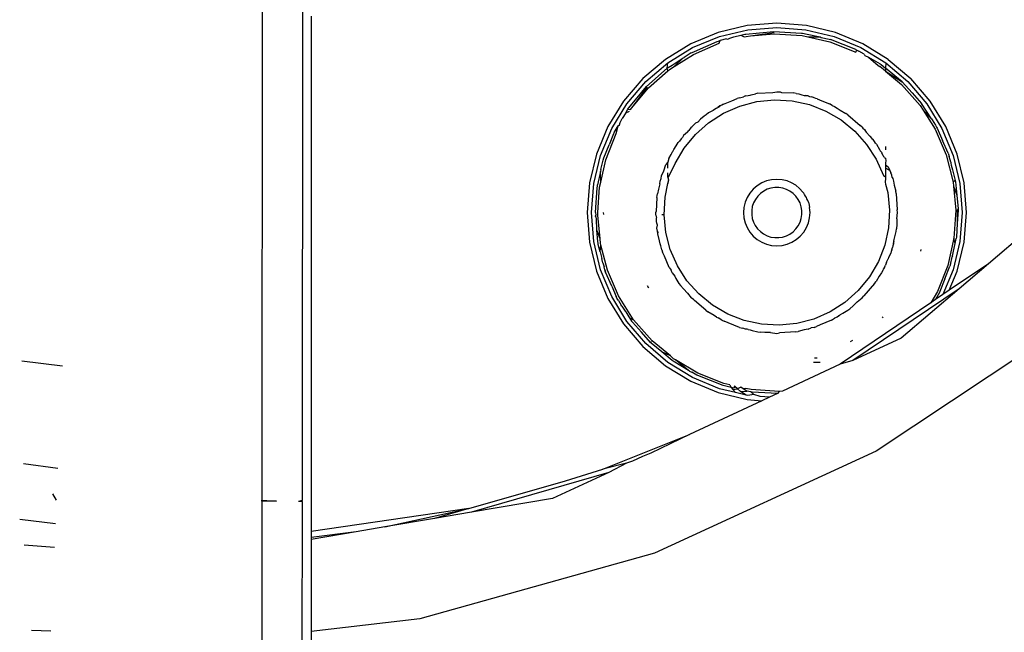
# Model space of a CAD drawing. Units: millimetres. Extents: x -469 to 808, y -516 to 567.
# Drawn here: x -233 to -209, y 129 to 144 of the extents above; entities that cross this region are included whole.
import ezdxf

# ---------------------------------------------------------------- set-up
doc = ezdxf.new("R2010")
doc.units = ezdxf.units.MM

msp = doc.modelspace()

# ---------------------------------------------------------------- linework, layer by layer
for p, q in [((-226.926, 150.025), (-226.935, 131.808)), ((-225.925, 150.014), (-225.936, 131.797)), ((-225.71, 143.829), (-225.71, 131.027)), ((-214.889, 143.596), (-215.606, 143.424)), ((-215.574, 143.324), (-214.872, 143.493)), ((-214.153, 143.654), (-214.889, 143.596)), ((-214.872, 143.493), (-214.153, 143.549)), ((-213.417, 143.596), (-214.153, 143.654)), ((-214.153, 143.549), (-213.433, 143.493)), ((-213.433, 143.493), (-212.731, 143.324)), ((-212.699, 143.424), (-213.417, 143.596)), ((-215.606, 143.424), (-216.288, 143.141)), ((-216.241, 143.048), (-215.574, 143.324)), ((-215.631, 143.199), (-215.603, 143.209)), ((-215.554, 143.221), (-215.603, 143.209)), ((-215.584, 143.155), (-215.554, 143.221)), ((-215.405, 143.264), (-215.554, 143.221)), ((-215.405, 143.264), (-215.371, 143.254)), ((-215.371, 143.254), (-215.317, 143.282)), ((-215.317, 143.282), (-215.215, 143.312)), ((-215.215, 143.312), (-215.047, 143.353)), ((-215.047, 143.353), (-214.948, 143.378)), ((-215.047, 143.353), (-214.959, 143.314)), ((-214.959, 143.314), (-214.909, 143.327)), ((-214.948, 143.378), (-214.919, 143.384)), ((-214.919, 143.384), (-214.582, 143.415)), ((-214.909, 143.327), (-214.805, 143.336)), ((-214.805, 143.336), (-214.215, 143.422)), ((-214.805, 143.336), (-214.215, 143.391)), ((-214.582, 143.415), (-214.226, 143.447)), ((-214.226, 143.447), (-213.541, 143.407)), ((-214.215, 143.391), (-213.519, 143.346)), ((-213.541, 143.407), (-213.511, 143.403)), ((-213.519, 143.346), (-213.386, 143.316)), ((-213.511, 143.403), (-213.398, 143.378)), ((-213.398, 143.378), (-213.08, 143.312)), ((-213.386, 143.316), (-212.839, 143.193)), ((-213.386, 143.316), (-213.08, 143.312)), ((-213.08, 143.312), (-213.052, 143.301)), ((-213.052, 143.301), (-212.851, 143.257)), ((-212.851, 143.257), (-212.822, 143.248)), ((-212.508, 143.123), (-212.822, 143.248)), ((-212.731, 143.324), (-212.064, 143.048)), ((-212.017, 143.141), (-212.699, 143.424)), ((-216.288, 143.141), (-216.918, 142.756)), ((-216.856, 142.671), (-216.241, 143.048)), ((-216.224, 142.879), (-215.584, 143.155)), ((-216.199, 142.95), (-215.631, 143.199)), ((-212.839, 143.193), (-212.191, 142.935)), ((-212.193, 143), (-212.508, 143.123)), ((-212.193, 143), (-212.166, 142.987)), ((-212.191, 142.935), (-212.166, 142.987)), ((-212.166, 142.987), (-212.116, 142.958)), ((-212.064, 143.048), (-211.449, 142.671)), ((-211.387, 142.756), (-212.017, 143.141)), ((-216.918, 142.756), (-217.479, 142.276)), ((-216.751, 142.614), (-216.479, 142.793)), ((-216.698, 142.579), (-216.224, 142.879)), ((-216.698, 142.579), (-216.479, 142.793)), ((-216.479, 142.793), (-216.451, 142.805)), ((-216.278, 142.916), (-216.451, 142.805)), ((-216.278, 142.916), (-216.251, 142.93)), ((-216.251, 142.93), (-216.199, 142.95)), ((-211.987, 142.886), (-212.116, 142.958)), ((-211.987, 142.886), (-211.97, 142.854)), ((-211.97, 142.854), (-211.875, 142.814)), ((-211.875, 142.814), (-211.637, 142.606)), ((-211.875, 142.814), (-211.583, 142.644)), ((-211.387, 142.756), (-210.826, 142.276)), ((-217.405, 142.202), (-216.856, 142.671)), ((-217.385, 142.078), (-216.872, 142.534)), ((-216.872, 142.534), (-216.856, 142.671)), ((-216.872, 142.534), (-216.848, 142.553)), ((-216.853, 142.472), (-216.872, 142.534)), ((-216.853, 142.472), (-216.814, 142.506)), ((-216.848, 142.553), (-216.751, 142.614)), ((-216.814, 142.506), (-216.698, 142.579)), ((-211.637, 142.606), (-211.592, 142.579)), ((-211.453, 142.464), (-211.592, 142.579)), ((-211.583, 142.644), (-211.559, 142.627)), ((-211.559, 142.627), (-211.451, 142.536)), ((-211.451, 142.536), (-211.453, 142.464)), ((-211.449, 142.671), (-211.451, 142.536)), ((-211.037, 142.196), (-211.451, 142.536)), ((-211.449, 142.671), (-210.9, 142.202)), ((-217.479, 142.276), (-217.959, 141.715)), ((-217.337, 142.046), (-216.853, 142.472)), ((-211.453, 142.464), (-211.037, 142.196)), ((-211.453, 142.464), (-211.056, 142.134)), ((-210.346, 141.715), (-210.826, 142.276)), ((-217.874, 141.653), (-217.405, 142.202)), ((-217.716, 141.59), (-217.36, 142.068)), ((-217.716, 141.59), (-217.337, 142.046)), ((-217.614, 141.803), (-217.385, 142.078)), ((-211.056, 142.134), (-210.596, 141.61)), ((-211.037, 142.196), (-210.792, 141.922)), ((-210.9, 142.202), (-210.431, 141.653)), ((-217.83, 141.543), (-217.614, 141.803)), ((-215.265, 141.727), (-215.139, 141.782)), ((-215.08, 141.802), (-215.139, 141.782)), ((-215.08, 141.802), (-214.978, 141.827)), ((-214.929, 141.847), (-214.978, 141.827)), ((-214.929, 141.847), (-214.866, 141.855)), ((-214.866, 141.855), (-214.816, 141.868)), ((-214.816, 141.868), (-214.788, 141.874)), ((-214.788, 141.874), (-214.684, 141.902)), ((-214.622, 141.912), (-214.684, 141.902)), ((-214.648, 141.705), (-214.211, 141.749)), ((-214.622, 141.912), (-214.253, 141.936)), ((-214.253, 141.936), (-214.204, 141.941)), ((-214.211, 141.749), (-213.773, 141.723)), ((-214.204, 141.941), (-214.153, 141.949)), ((-214.153, 141.949), (-214.123, 141.945)), ((-214.123, 141.945), (-214.07, 141.948)), ((-214.07, 141.948), (-214.037, 141.934)), ((-214.037, 141.934), (-213.746, 141.922)), ((-213.671, 141.906), (-213.746, 141.922)), ((-213.671, 141.906), (-213.602, 141.898)), ((-213.602, 141.898), (-213.531, 141.876)), ((-213.531, 141.876), (-213.476, 141.86)), ((-213.476, 141.86), (-213.439, 141.856)), ((-213.439, 141.856), (-213.376, 141.847)), ((-213.411, 141.847), (-213.439, 141.856)), ((-213.376, 141.847), (-213.411, 141.847)), ((-213.376, 141.847), (-213.341, 141.833)), ((-213.341, 141.833), (-213.286, 141.821)), ((-213.225, 141.802), (-213.286, 141.821)), ((-213.187, 141.787), (-213.225, 141.802)), ((-213.148, 141.776), (-213.187, 141.787)), ((-213.148, 141.776), (-213.037, 141.724)), ((-210.792, 141.922), (-210.559, 141.656)), ((-217.959, 141.715), (-218.345, 141.085)), ((-218.251, 141.038), (-217.874, 141.653)), ((-217.898, 141.43), (-217.847, 141.519)), ((-217.847, 141.519), (-217.83, 141.543)), ((-217.847, 141.519), (-217.783, 141.51)), ((-217.783, 141.51), (-217.716, 141.59)), ((-215.653, 141.547), (-215.733, 141.486)), ((-215.653, 141.547), (-215.586, 141.575)), ((-215.653, 141.547), (-215.62, 141.561)), ((-215.563, 141.597), (-215.62, 141.561)), ((-215.62, 141.561), (-215.586, 141.575)), ((-215.563, 141.597), (-215.586, 141.575)), ((-215.518, 141.617), (-215.563, 141.597)), ((-215.472, 141.643), (-215.518, 141.617)), ((-215.476, 141.417), (-215.073, 141.594)), ((-215.472, 141.643), (-215.265, 141.727)), ((-215.073, 141.594), (-214.648, 141.705)), ((-213.773, 141.723), (-213.343, 141.63)), ((-213.343, 141.63), (-212.934, 141.47)), ((-213.037, 141.724), (-212.847, 141.65)), ((-212.778, 141.611), (-212.847, 141.65)), ((-212.778, 141.611), (-212.718, 141.584)), ((-212.718, 141.584), (-212.653, 141.547)), ((-212.653, 141.547), (-212.578, 141.49)), ((-210.596, 141.61), (-210.522, 141.495)), ((-210.309, 141.276), (-210.559, 141.656)), ((-210.431, 141.653), (-210.054, 141.038)), ((-209.961, 141.085), (-210.346, 141.715)), ((-218.039, 141.189), (-217.989, 141.283)), ((-217.898, 141.43), (-217.989, 141.283)), ((-217.898, 141.43), (-217.809, 141.465)), ((-216.044, 141.266), (-216.116, 141.192)), ((-215.954, 141.348), (-216.044, 141.266)), ((-215.903, 141.38), (-215.954, 141.348)), ((-215.849, 141.424), (-215.903, 141.38)), ((-215.733, 141.486), (-215.849, 141.424)), ((-215.846, 141.18), (-215.476, 141.417)), ((-212.934, 141.47), (-212.555, 141.249)), ((-212.578, 141.49), (-212.441, 141.413)), ((-212.389, 141.376), (-212.441, 141.413)), ((-212.389, 141.376), (-212.084, 141.111)), ((-210.522, 141.495), (-210.223, 141.021)), ((-210.522, 141.495), (-210.309, 141.276)), ((-210.309, 141.276), (-210.293, 141.25)), ((-218.345, 141.085), (-218.627, 140.403)), ((-218.527, 140.371), (-218.251, 141.038)), ((-218.188, 140.936), (-218.09, 141.102)), ((-218.138, 140.91), (-218.09, 141.102)), ((-218.09, 141.102), (-218.058, 141.132)), ((-218.058, 141.132), (-218.039, 141.189)), ((-216.274, 141.071), (-216.335, 140.991)), ((-216.274, 141.071), (-216.25, 141.089)), ((-216.25, 141.089), (-216.215, 141.128)), ((-216.215, 141.128), (-216.172, 141.168)), ((-216.174, 140.887), (-215.846, 141.18)), ((-216.116, 141.192), (-216.172, 141.168)), ((-212.555, 141.249), (-212.215, 140.97)), ((-212.031, 141.071), (-212.084, 141.111)), ((-212.031, 141.071), (-212.013, 141.047)), ((-212.013, 141.047), (-211.974, 141.012)), ((-211.974, 141.012), (-211.955, 140.971)), ((-210.293, 141.25), (-210.213, 141.117)), ((-210.223, 141.021), (-209.947, 140.381)), ((-210.213, 141.117), (-210.186, 141.075)), ((-210.186, 141.075), (-210.172, 141.048)), ((-210.172, 141.048), (-210.038, 140.738)), ((-210.054, 141.038), (-209.778, 140.371)), ((-209.678, 140.403), (-209.961, 141.085)), ((-218.396, 140.263), (-218.138, 140.91)), ((-218.203, 140.909), (-218.312, 140.631)), ((-218.188, 140.936), (-218.203, 140.909)), ((-216.53, 140.779), (-216.567, 140.721)), ((-216.497, 140.815), (-216.53, 140.779)), ((-216.464, 140.862), (-216.497, 140.815)), ((-216.366, 140.949), (-216.464, 140.862)), ((-216.452, 140.547), (-216.174, 140.887)), ((-216.366, 140.949), (-216.335, 140.991)), ((-212.215, 140.97), (-211.922, 140.642)), ((-211.955, 140.971), (-211.936, 140.947)), ((-211.936, 140.947), (-211.844, 140.851)), ((-211.844, 140.851), (-211.792, 140.787)), ((-211.792, 140.787), (-211.763, 140.763)), ((-211.725, 140.713), (-211.763, 140.763)), ((-218.442, 140.31), (-218.312, 140.631)), ((-216.71, 140.517), (-216.646, 140.607)), ((-216.673, 140.168), (-216.452, 140.547)), ((-216.646, 140.607), (-216.598, 140.687)), ((-216.598, 140.687), (-216.567, 140.721)), ((-211.922, 140.642), (-211.685, 140.273)), ((-211.704, 140.677), (-211.725, 140.713)), ((-211.678, 140.645), (-211.704, 140.677)), ((-211.678, 140.645), (-211.604, 140.514)), ((-211.453, 140.594), (-211.453, 140.508)), ((-209.902, 140.428), (-210.038, 140.738)), ((-218.627, 140.403), (-218.799, 139.685)), ((-218.696, 139.669), (-218.527, 140.371)), ((-218.46, 140.251), (-218.442, 140.31)), ((-216.836, 140.29), (-216.853, 140.203)), ((-216.836, 140.29), (-216.776, 140.391)), ((-216.776, 140.391), (-216.761, 140.424)), ((-216.761, 140.424), (-216.751, 140.449)), ((-216.751, 140.449), (-216.735, 140.47)), ((-216.735, 140.47), (-216.71, 140.517)), ((-211.604, 140.514), (-211.586, 140.486)), ((-211.554, 140.449), (-211.586, 140.486)), ((-211.554, 140.449), (-211.543, 140.421)), ((-211.509, 140.367), (-211.543, 140.421)), ((-211.489, 140.317), (-211.509, 140.367)), ((-211.489, 140.317), (-211.499, 140.342)), ((-211.489, 140.317), (-211.453, 140.3)), ((-211.453, 140.3), (-211.443, 140.237)), ((-209.947, 140.381), (-209.775, 139.706)), ((-209.902, 140.428), (-209.893, 140.4)), ((-209.893, 140.4), (-209.878, 140.343)), ((-209.837, 140.202), (-209.878, 140.343)), ((-209.778, 140.371), (-209.609, 139.669)), ((-209.506, 139.685), (-209.678, 140.403)), ((-205.616, 140.489), (-208.9, 137.679)), ((-218.523, 139.702), (-218.396, 140.263)), ((-218.516, 140.022), (-218.509, 140.051)), ((-218.509, 140.051), (-218.46, 140.251)), ((-216.959, 139.989), (-216.906, 140.141)), ((-216.853, 140.203), (-216.906, 140.141)), ((-216.853, 140.052), (-216.853, 140.203)), ((-216.85, 139.813), (-216.673, 140.168)), ((-211.685, 140.273), (-211.508, 139.87)), ((-211.443, 140.237), (-211.453, 140.182)), ((-211.453, 140.182), (-211.453, 140.132)), ((-211.453, 140.132), (-211.453, 140.054)), ((-211.453, 140.132), (-211.385, 140.085)), ((-211.453, 140.054), (-211.453, 139.833)), ((-211.351, 139.996), (-211.453, 140.054)), ((-211.385, 140.085), (-211.351, 139.996)), ((-209.837, 140.202), (-209.829, 140.173)), ((-209.829, 140.173), (-209.824, 140.128)), ((-209.824, 140.128), (-209.809, 140.072)), ((-209.809, 140.072), (-209.79, 140.012)), ((-218.527, 139.968), (-218.6, 139.638)), ((-218.516, 140.022), (-218.527, 139.968)), ((-218.523, 139.702), (-218.527, 139.968)), ((-217.05, 139.726), (-217.023, 139.792)), ((-217.023, 139.792), (-217.011, 139.861)), ((-217.011, 139.861), (-216.959, 139.989)), ((-216.853, 139.839), (-216.853, 139.939)), ((-216.85, 139.813), (-216.853, 139.839)), ((-216.833, 139.758), (-216.85, 139.813)), ((-211.508, 139.87), (-211.453, 139.833)), ((-211.453, 139.796), (-211.464, 139.701)), ((-211.453, 139.833), (-211.453, 139.796)), ((-211.351, 139.996), (-211.319, 139.936)), ((-211.299, 139.876), (-211.319, 139.936)), ((-211.293, 139.819), (-211.299, 139.876)), ((-211.293, 139.819), (-211.275, 139.798)), ((-211.275, 139.798), (-211.255, 139.726)), ((-209.79, 140.012), (-209.749, 139.844)), ((-209.749, 139.844), (-209.723, 139.745)), ((-218.799, 139.685), (-218.857, 138.949)), ((-218.753, 138.949), (-218.696, 139.669)), ((-218.653, 138.949), (-218.611, 139.561)), ((-218.611, 139.561), (-218.602, 139.603)), ((-218.602, 139.603), (-218.6, 139.638)), ((-218.595, 138.949), (-218.549, 139.583)), ((-218.549, 139.583), (-218.523, 139.702)), ((-217.063, 139.626), (-217.089, 139.53)), ((-217.058, 139.663), (-217.063, 139.626)), ((-217.058, 139.663), (-217.05, 139.726)), ((-216.927, 139.329), (-216.853, 139.669)), ((-216.848, 139.736), (-216.853, 139.669)), ((-216.853, 139.669), (-216.846, 139.701)), ((-216.848, 139.736), (-216.833, 139.758)), ((-216.848, 139.736), (-216.846, 139.701)), ((-216.846, 139.701), (-216.833, 139.758)), ((-214.637, 139.617), (-214.736, 139.533)), ((-214.527, 139.684), (-214.637, 139.617)), ((-214.407, 139.734), (-214.527, 139.684)), ((-214.282, 139.764), (-214.407, 139.734)), ((-214.297, 139.557), (-214.39, 139.527)), ((-214.2, 139.572), (-214.297, 139.557)), ((-214.153, 139.774), (-214.282, 139.764)), ((-214.102, 139.572), (-214.2, 139.572)), ((-214.023, 139.764), (-214.153, 139.774)), ((-214.005, 139.557), (-214.102, 139.572)), ((-213.898, 139.734), (-214.023, 139.764)), ((-213.912, 139.526), (-214.005, 139.557)), ((-213.785, 139.688), (-213.898, 139.734)), ((-213.68, 139.626), (-213.785, 139.688)), ((-213.586, 139.549), (-213.68, 139.626)), ((-213.504, 139.459), (-213.586, 139.549)), ((-211.464, 139.701), (-211.453, 139.658)), ((-211.453, 139.658), (-211.397, 139.445)), ((-211.255, 139.726), (-211.242, 139.626)), ((-211.242, 139.626), (-211.2, 139.481)), ((-209.723, 139.745), (-209.775, 139.706)), ((-209.775, 139.706), (-209.765, 139.602)), ((-209.765, 139.602), (-209.711, 139.011)), ((-209.765, 139.602), (-209.687, 139.379)), ((-209.723, 139.745), (-209.718, 139.715)), ((-209.718, 139.715), (-209.687, 139.379)), ((-209.609, 139.669), (-209.553, 138.949)), ((-209.448, 138.949), (-209.506, 139.685)), ((-217.129, 139.325), (-217.149, 138.979)), ((-217.129, 139.325), (-217.12, 139.371)), ((-217.12, 139.371), (-217.117, 139.411)), ((-217.089, 139.53), (-217.117, 139.411)), ((-216.952, 138.891), (-216.927, 139.329)), ((-214.888, 139.324), (-214.937, 139.204)), ((-214.82, 139.434), (-214.888, 139.324)), ((-214.736, 139.533), (-214.82, 139.434)), ((-214.627, 139.356), (-214.685, 139.277)), ((-214.557, 139.425), (-214.627, 139.356)), ((-214.478, 139.483), (-214.557, 139.425)), ((-214.39, 139.527), (-214.478, 139.483)), ((-213.825, 139.481), (-213.912, 139.526)), ((-213.746, 139.424), (-213.825, 139.481)), ((-213.676, 139.354), (-213.746, 139.424)), ((-213.619, 139.275), (-213.676, 139.354)), ((-213.485, 139.434), (-213.504, 139.459)), ((-213.464, 139.4), (-213.485, 139.434)), ((-213.436, 139.358), (-213.464, 139.4)), ((-213.417, 139.324), (-213.436, 139.358)), ((-213.403, 139.289), (-213.417, 139.324)), ((-211.397, 139.445), (-211.353, 139.008)), ((-211.189, 139.419), (-211.2, 139.481)), ((-211.189, 139.419), (-211.161, 139.016)), ((-209.687, 139.379), (-209.653, 139.042)), ((-214.967, 139.078), (-214.978, 138.949)), ((-214.937, 139.204), (-214.967, 139.078)), ((-214.76, 139.097), (-214.776, 139)), ((-214.729, 139.19), (-214.76, 139.097)), ((-214.685, 139.277), (-214.729, 139.19)), ((-213.575, 139.187), (-213.619, 139.275)), ((-213.544, 139.094), (-213.575, 139.187)), ((-213.529, 138.997), (-213.544, 139.094)), ((-213.384, 139.249), (-213.403, 139.289)), ((-213.368, 139.204), (-213.384, 139.249)), ((-213.368, 139.204), (-213.348, 139.132)), ((-213.348, 139.132), (-213.338, 139.078)), ((-213.33, 139.012), (-213.338, 139.078)), ((-218.857, 138.949), (-218.799, 138.213)), ((-218.696, 138.23), (-218.753, 138.949)), ((-218.653, 138.949), (-218.645, 138.886)), ((-218.652, 138.856), (-218.645, 138.886)), ((-218.636, 138.832), (-218.652, 138.856)), ((-218.631, 138.8), (-218.636, 138.832)), ((-218.594, 138.887), (-218.595, 138.949)), ((-218.54, 138.296), (-218.594, 138.887)), ((-218.449, 138.899), (-218.453, 138.949)), ((-217.153, 138.949), (-217.149, 138.979)), ((-217.152, 138.886), (-217.153, 138.949)), ((-217.152, 138.886), (-217.14, 138.815)), ((-217.136, 138.724), (-217.14, 138.815)), ((-216.952, 138.891), (-217.004, 138.889)), ((-216.908, 138.453), (-216.952, 138.891)), ((-214.978, 138.949), (-214.967, 138.82)), ((-214.967, 138.82), (-214.937, 138.694)), ((-214.776, 139), (-214.776, 138.902)), ((-214.776, 138.902), (-214.761, 138.805)), ((-213.545, 138.802), (-213.53, 138.899)), ((-213.53, 138.899), (-213.529, 138.997)), ((-213.368, 138.694), (-213.338, 138.82)), ((-213.338, 138.82), (-213.328, 138.949)), ((-213.328, 138.949), (-213.33, 139.012)), ((-211.353, 139.008), (-211.378, 138.569)), ((-211.173, 138.795), (-211.153, 138.949)), ((-211.153, 138.949), (-211.161, 139.016)), ((-209.711, 139.011), (-209.756, 138.316)), ((-209.711, 139.011), (-209.679, 139.012)), ((-209.653, 139.042), (-209.679, 139.012)), ((-209.679, 139.012), (-209.675, 138.675)), ((-209.653, 139.012), (-209.675, 138.675)), ((-209.653, 139.042), (-209.653, 139.012)), ((-209.553, 138.949), (-209.609, 138.23)), ((-209.506, 138.213), (-209.448, 138.949)), ((-218.618, 138.514), (-218.631, 138.8)), ((-217.132, 138.683), (-217.136, 138.724)), ((-217.111, 138.634), (-217.132, 138.683)), ((-217.127, 138.562), (-217.111, 138.634)), ((-214.937, 138.694), (-214.888, 138.575)), ((-214.888, 138.575), (-214.82, 138.464)), ((-214.761, 138.805), (-214.73, 138.711)), ((-214.73, 138.711), (-214.686, 138.624)), ((-214.686, 138.624), (-214.629, 138.544)), ((-213.678, 138.542), (-213.62, 138.622)), ((-213.62, 138.622), (-213.576, 138.709)), ((-213.576, 138.709), (-213.545, 138.802)), ((-213.485, 138.464), (-213.417, 138.575)), ((-213.417, 138.575), (-213.368, 138.694)), ((-211.378, 138.569), (-211.472, 138.14)), ((-211.176, 138.654), (-211.18, 138.542)), ((-211.173, 138.795), (-211.176, 138.654)), ((-209.675, 138.675), (-209.694, 138.337)), ((-218.595, 138.23), (-218.618, 138.514)), ((-218.54, 138.296), (-218.618, 138.514)), ((-217.112, 138.49), (-217.127, 138.562)), ((-217.112, 138.49), (-217.108, 138.449)), ((-217.105, 138.418), (-217.112, 138.49)), ((-217.06, 138.244), (-217.105, 138.418)), ((-216.797, 138.028), (-216.908, 138.453)), ((-214.82, 138.464), (-214.736, 138.366)), ((-214.736, 138.366), (-214.637, 138.282)), ((-214.629, 138.544), (-214.559, 138.475)), ((-214.559, 138.475), (-214.48, 138.417)), ((-214.48, 138.417), (-214.393, 138.372)), ((-214.393, 138.372), (-214.3, 138.342)), ((-214.3, 138.342), (-214.203, 138.326)), ((-214.203, 138.326), (-214.105, 138.326)), ((-214.105, 138.326), (-214.008, 138.341)), ((-214.008, 138.341), (-213.915, 138.371)), ((-213.915, 138.371), (-213.827, 138.416)), ((-213.827, 138.416), (-213.748, 138.473)), ((-213.748, 138.473), (-213.678, 138.542)), ((-213.668, 138.282), (-213.569, 138.366)), ((-213.569, 138.366), (-213.485, 138.464)), ((-211.237, 138.282), (-211.189, 138.48)), ((-211.189, 138.48), (-211.18, 138.542)), ((-209.694, 138.337), (-209.699, 138.308)), ((-218.799, 138.213), (-218.627, 137.495)), ((-218.527, 137.528), (-218.696, 138.23)), ((-218.585, 138.19), (-218.595, 138.23)), ((-218.582, 138.154), (-218.585, 138.19)), ((-218.533, 137.97), (-218.582, 138.154)), ((-218.53, 138.193), (-218.54, 138.296)), ((-218.533, 137.97), (-218.517, 138.143)), ((-218.517, 138.143), (-218.53, 138.193)), ((-218.358, 137.518), (-218.517, 138.143)), ((-217.05, 138.173), (-217.06, 138.244)), ((-217.03, 138.124), (-217.05, 138.173)), ((-217.006, 138.022), (-217.03, 138.124)), ((-214.637, 138.282), (-214.527, 138.214)), ((-214.527, 138.214), (-214.407, 138.165)), ((-214.407, 138.165), (-214.282, 138.134)), ((-214.282, 138.134), (-214.153, 138.124)), ((-214.153, 138.124), (-214.023, 138.134)), ((-214.023, 138.134), (-213.898, 138.165)), ((-213.898, 138.165), (-213.778, 138.214)), ((-213.778, 138.214), (-213.668, 138.282)), ((-211.472, 138.14), (-211.632, 137.731)), ((-211.299, 138.022), (-211.281, 138.082)), ((-211.275, 138.124), (-211.281, 138.082)), ((-211.255, 138.173), (-211.275, 138.124)), ((-211.246, 138.242), (-211.257, 138.205)), ((-211.257, 138.205), (-211.255, 138.173)), ((-211.255, 138.173), (-211.246, 138.242)), ((-211.246, 138.242), (-211.237, 138.282)), ((-209.756, 138.316), (-209.909, 137.636)), ((-209.789, 137.876), (-209.726, 138.184)), ((-209.609, 138.23), (-209.778, 137.528)), ((-209.726, 138.184), (-209.756, 138.316)), ((-209.726, 138.184), (-209.699, 138.308)), ((-209.678, 137.495), (-209.506, 138.213)), ((-218.533, 137.97), (-218.496, 137.809)), ((-217.006, 138.022), (-216.986, 137.963)), ((-216.943, 137.87), (-216.986, 137.963)), ((-216.826, 137.587), (-216.943, 137.87)), ((-216.62, 137.626), (-216.797, 138.028)), ((-211.377, 137.834), (-211.392, 137.796)), ((-211.326, 137.944), (-211.377, 137.834)), ((-211.315, 137.984), (-211.326, 137.944)), ((-211.299, 138.022), (-211.315, 137.984)), ((-210.58, 138.031), (-210.589, 137.99)), ((-209.845, 137.647), (-209.801, 137.848)), ((-209.789, 137.876), (-209.801, 137.848)), ((-218.478, 137.737), (-218.496, 137.809)), ((-218.478, 137.737), (-218.484, 137.781)), ((-218.468, 137.697), (-218.478, 137.737)), ((-218.468, 137.697), (-218.44, 137.6)), ((-218.422, 137.529), (-218.44, 137.6)), ((-216.826, 137.587), (-216.778, 137.515)), ((-216.383, 137.256), (-216.62, 137.626)), ((-211.632, 137.731), (-211.853, 137.351)), ((-211.48, 137.587), (-211.516, 137.542)), ((-211.48, 137.587), (-211.452, 137.644)), ((-211.427, 137.718), (-211.452, 137.644)), ((-211.427, 137.718), (-211.392, 137.796)), ((-209.909, 137.636), (-210.167, 136.988)), ((-209.979, 137.305), (-209.854, 137.619)), ((-208.9, 137.679), (-209.876, 137.018)), ((-209.845, 137.647), (-209.854, 137.619)), ((-208.9, 137.679), (-209.626, 137.058)), ((-218.627, 137.495), (-218.345, 136.813)), ((-218.251, 136.861), (-218.527, 137.528)), ((-218.403, 137.471), (-218.422, 137.529)), ((-218.422, 137.529), (-218.411, 137.501)), ((-218.411, 137.501), (-218.403, 137.471)), ((-218.251, 137.124), (-218.403, 137.471)), ((-218.082, 136.877), (-218.358, 137.518)), ((-216.751, 137.449), (-216.778, 137.515)), ((-216.751, 137.449), (-216.687, 137.366)), ((-216.687, 137.366), (-216.656, 137.313)), ((-211.853, 137.351), (-212.132, 137.011)), ((-211.615, 137.37), (-211.689, 137.237)), ((-211.554, 137.449), (-211.615, 137.37)), ((-211.518, 137.514), (-211.554, 137.449)), ((-211.516, 137.542), (-211.518, 137.514)), ((-209.778, 137.528), (-210.033, 136.912)), ((-209.876, 137.018), (-209.678, 137.495)), ((-218.251, 137.124), (-218.14, 136.864)), ((-217.328, 137.074), (-217.36, 137.126)), ((-216.656, 137.313), (-216.58, 137.186)), ((-216.58, 137.186), (-216.542, 137.135)), ((-216.465, 137.052), (-216.542, 137.135)), ((-216.09, 136.928), (-216.383, 137.256)), ((-211.725, 137.186), (-211.99, 136.881)), ((-211.725, 137.186), (-211.689, 137.237)), ((-209.979, 137.305), (-210.102, 136.99)), ((-217.874, 136.245), (-218.251, 136.861)), ((-218.119, 136.824), (-218.14, 136.864)), ((-217.71, 136.288), (-218.082, 136.877)), ((-216.367, 136.95), (-216.465, 137.052)), ((-216.367, 136.95), (-216.274, 136.828)), ((-215.75, 136.65), (-216.09, 136.928)), ((-212.132, 137.011), (-212.46, 136.719)), ((-209.626, 137.058), (-212.268, 135.273)), ((-212.031, 136.828), (-211.99, 136.881)), ((-209.626, 137.058), (-211.067, 135.825)), ((-210.167, 136.988), (-210.333, 136.709)), ((-210.115, 136.963), (-210.212, 136.79)), ((-210.033, 136.912), (-210.212, 136.79)), ((-210.102, 136.99), (-210.115, 136.963)), ((-209.876, 137.018), (-210.033, 136.912)), ((-218.345, 136.813), (-217.959, 136.184)), ((-218.083, 136.768), (-218.119, 136.824)), ((-218.083, 136.768), (-218.012, 136.648)), ((-217.996, 136.623), (-218.012, 136.648)), ((-217.996, 136.623), (-217.917, 136.502)), ((-216.223, 136.79), (-216.274, 136.828)), ((-216.194, 136.767), (-216.223, 136.79)), ((-215.916, 136.522), (-216.194, 136.767)), ((-215.371, 136.428), (-215.75, 136.65)), ((-212.46, 136.719), (-212.829, 136.482)), ((-210.333, 136.709), (-212.58, 135.186)), ((-212.257, 136.635), (-212.339, 136.56)), ((-212.155, 136.733), (-212.257, 136.635)), ((-212.155, 136.733), (-212.031, 136.828)), ((-210.212, 136.79), (-210.333, 136.709)), ((-217.917, 136.502), (-217.899, 136.48)), ((-217.899, 136.48), (-217.824, 136.36)), ((-215.916, 136.522), (-215.865, 136.486)), ((-215.703, 136.39), (-215.865, 136.486)), ((-215.653, 136.351), (-215.703, 136.39)), ((-214.962, 136.269), (-215.371, 136.428)), ((-212.829, 136.482), (-213.232, 136.305)), ((-212.597, 136.394), (-212.653, 136.351)), ((-212.622, 136.382), (-212.653, 136.351)), ((-212.597, 136.394), (-212.622, 136.382)), ((-212.597, 136.394), (-212.569, 136.415)), ((-212.569, 136.415), (-212.516, 136.446)), ((-212.516, 136.446), (-212.389, 136.522)), ((-212.389, 136.522), (-212.339, 136.56)), ((-206.65, 136.376), (-211.686, 133.019)), ((-217.959, 136.184), (-217.479, 135.623)), ((-217.405, 135.697), (-217.874, 136.245)), ((-217.824, 136.36), (-217.806, 136.334)), ((-217.806, 136.334), (-217.756, 136.254)), ((-217.806, 136.334), (-217.71, 136.288)), ((-217.738, 136.23), (-217.756, 136.254)), ((-217.513, 135.977), (-217.738, 136.23)), ((-217.249, 135.764), (-217.71, 136.288)), ((-215.653, 136.351), (-215.604, 136.331)), ((-215.515, 136.276), (-215.604, 136.331)), ((-215.515, 136.276), (-215.458, 136.248)), ((-215.362, 136.213), (-215.458, 136.248)), ((-215.08, 136.096), (-215.362, 136.213)), ((-214.532, 136.175), (-214.962, 136.269)), ((-214.094, 136.15), (-214.532, 136.175)), ((-213.657, 136.194), (-214.094, 136.15)), ((-213.232, 136.305), (-213.657, 136.194)), ((-213.073, 136.159), (-213.166, 136.116)), ((-212.791, 136.276), (-213.073, 136.159)), ((-212.791, 136.276), (-212.719, 136.324)), ((-212.653, 136.351), (-212.719, 136.324)), ((-211.517, 136.356), (-211.535, 136.335)), ((-217.29, 135.723), (-217.513, 135.977)), ((-215.08, 136.096), (-214.995, 136.079)), ((-214.929, 136.052), (-214.995, 136.079)), ((-214.859, 136.042), (-214.929, 136.052)), ((-214.885, 136.052), (-214.929, 136.052)), ((-214.859, 136.042), (-214.885, 136.052)), ((-214.859, 136.042), (-214.812, 136.036)), ((-214.812, 136.036), (-214.766, 136.022)), ((-214.766, 136.022), (-214.622, 135.986)), ((-214.622, 135.986), (-214.56, 135.977)), ((-214.448, 135.973), (-214.56, 135.977)), ((-214.307, 135.97), (-214.448, 135.973)), ((-214.307, 135.97), (-214.153, 135.949)), ((-214.153, 135.949), (-214.086, 135.958)), ((-213.683, 135.986), (-214.086, 135.958)), ((-213.683, 135.986), (-213.621, 135.997)), ((-213.475, 136.038), (-213.621, 135.997)), ((-213.376, 136.052), (-213.475, 136.038)), ((-213.376, 136.052), (-213.303, 136.082)), ((-213.225, 136.096), (-213.303, 136.082)), ((-213.225, 136.096), (-213.166, 136.116)), ((-216.856, 135.228), (-217.405, 135.697)), ((-217.268, 135.702), (-217.29, 135.723)), ((-217.268, 135.702), (-217.271, 135.742)), ((-217.007, 135.488), (-217.268, 135.702)), ((-216.793, 135.386), (-217.249, 135.764)), ((-212.275, 135.774), (-212.33, 135.74)), ((-211.067, 135.825), (-212.268, 135.273)), ((-217.479, 135.623), (-216.918, 135.143)), ((-216.746, 135.272), (-217.007, 135.488)), ((-216.793, 135.386), (-217.007, 135.488)), ((-216.713, 135.319), (-216.793, 135.386)), ((-231.882, 135.133), (-232.887, 135.26)), ((-216.918, 135.143), (-216.288, 134.757)), ((-216.241, 134.851), (-216.856, 135.228)), ((-216.722, 135.255), (-216.746, 135.272)), ((-216.344, 135.028), (-216.722, 135.255)), ((-216.668, 135.293), (-216.713, 135.319)), ((-216.344, 135.028), (-216.668, 135.293)), ((-216.114, 134.963), (-216.668, 135.293)), ((-212.58, 135.186), (-214.011, 134.515)), ((-213.072, 135.225), (-213.244, 135.225)), ((-213.151, 135.334), (-213.219, 135.334)), ((-212.268, 135.273), (-212.58, 135.186)), ((-216.318, 135.012), (-216.344, 135.028)), ((-216.318, 135.012), (-216.261, 134.981)), ((-216.139, 134.912), (-216.261, 134.981)), ((-216.112, 134.898), (-216.139, 134.912)), ((-215.466, 134.706), (-216.114, 134.963)), ((-215.797, 134.776), (-216.112, 134.898)), ((-216.288, 134.757), (-215.606, 134.475)), ((-215.574, 134.574), (-216.241, 134.851)), ((-215.483, 134.651), (-215.797, 134.776)), ((-215.316, 134.672), (-215.466, 134.706)), ((-215.316, 134.672), (-215.282, 134.604)), ((-215.606, 134.475), (-214.889, 134.302)), ((-215.18, 134.48), (-215.574, 134.574)), ((-215.454, 134.642), (-215.483, 134.651)), ((-215.282, 134.604), (-215.454, 134.642)), ((-215.253, 134.598), (-215.282, 134.604)), ((-215.282, 134.604), (-215.245, 134.556)), ((-215.253, 134.598), (-215.245, 134.556)), ((-215.225, 134.586), (-215.253, 134.598)), ((-215.245, 134.556), (-215.127, 134.57)), ((-215.18, 134.48), (-215.245, 134.556)), ((-215.19, 134.625), (-215.225, 134.586)), ((-215.19, 134.625), (-215.21, 134.648)), ((-215.127, 134.57), (-215.19, 134.625)), ((-214.914, 134.416), (-215.18, 134.48)), ((-215.048, 134.611), (-215.127, 134.57)), ((-215.053, 134.506), (-215.127, 134.57)), ((-215.053, 134.506), (-214.897, 134.514)), ((-214.914, 134.416), (-215.053, 134.506)), ((-214.987, 134.572), (-215.048, 134.611)), ((-214.919, 134.582), (-214.987, 134.572)), ((-214.897, 134.514), (-214.987, 134.572)), ((-214.786, 134.552), (-214.919, 134.582)), ((-214.872, 134.406), (-214.914, 134.416)), ((-214.794, 134.495), (-214.897, 134.514)), ((-214.725, 134.433), (-214.872, 134.406)), ((-214.764, 134.491), (-214.794, 134.495)), ((-214.725, 134.433), (-214.794, 134.495)), ((-214.09, 134.507), (-214.786, 134.552)), ((-214.139, 134.455), (-214.764, 134.491)), ((-214.566, 134.382), (-214.725, 134.433)), ((-214.139, 134.455), (-214.333, 134.364)), ((-214.09, 134.507), (-214.139, 134.455)), ((-214.011, 134.515), (-214.09, 134.507)), ((-214.525, 134.274), (-216.319, 133.433)), ((-214.889, 134.302), (-214.525, 134.274)), ((-214.333, 134.364), (-214.566, 134.382)), ((-214.333, 134.364), (-214.525, 134.274)), ((-218.467, 132.575), (-216.319, 133.433)), ((-216.319, 133.433), (-217.279, 132.97)), ((-217.279, 132.97), (-217.483, 132.887)), ((-211.686, 133.019), (-217.186, 130.491)), ((-231.994, 132.593), (-232.848, 132.709)), ((-217.881, 132.727), (-218.467, 132.575)), ((-217.881, 132.727), (-218.321, 132.491)), ((-217.831, 132.744), (-217.881, 132.727)), ((-217.73, 132.771), (-217.831, 132.744)), ((-217.483, 132.887), (-217.73, 132.771)), ((-218.321, 132.491), (-221.732, 131.505)), ((-218.321, 132.491), (-219.719, 131.849)), ((-219.4, 132.288), (-218.467, 132.575)), ((-221.794, 131.596), (-219.4, 132.288)), ((-232.028, 131.802), (-232.123, 131.96)), ((-226.935, 131.781), (-226.965, 80.336)), ((-226.935, 131.781), (-226.935, 131.808)), ((-226.935, 131.808), (-226.568, 131.78)), ((-226.568, 131.78), (-226.935, 131.781)), ((-225.936, 131.797), (-226.023, 131.774)), ((-225.936, 131.77), (-226.023, 131.774)), ((-225.936, 131.77), (-225.961, 88.927)), ((-225.936, 131.77), (-225.936, 131.797)), ((-219.719, 131.849), (-221.732, 131.505)), ((-221.794, 131.596), (-225.71, 131.027)), ((-223.881, 131.138), (-221.794, 131.596)), ((-221.794, 131.596), (-222.652, 131.348)), ((-221.732, 131.505), (-222.652, 131.348)), ((-232.054, 131.218), (-232.944, 131.327)), ((-222.652, 131.348), (-223.881, 131.138)), ((-225.71, 131.027), (-225.71, 130.877)), ((-224.595, 131.016), (-225.71, 130.877)), ((-224.595, 131.016), (-225.71, 130.826)), ((-223.881, 131.138), (-224.595, 131.016)), ((-225.71, 130.877), (-225.71, 130.826)), ((-225.71, 130.826), (-225.71, 128.538)), ((-232.08, 130.63), (-232.833, 130.688)), ((-217.186, 130.491), (-223.013, 128.855)), ((-223.013, 128.855), (-225.71, 128.538)), ((-232.171, 128.546), (-232.65, 128.566)), ((-225.71, 128.538), (-225.71, 104.942))]:
    msp.add_line(p, q)

doc.saveas('drawing.dxf')
